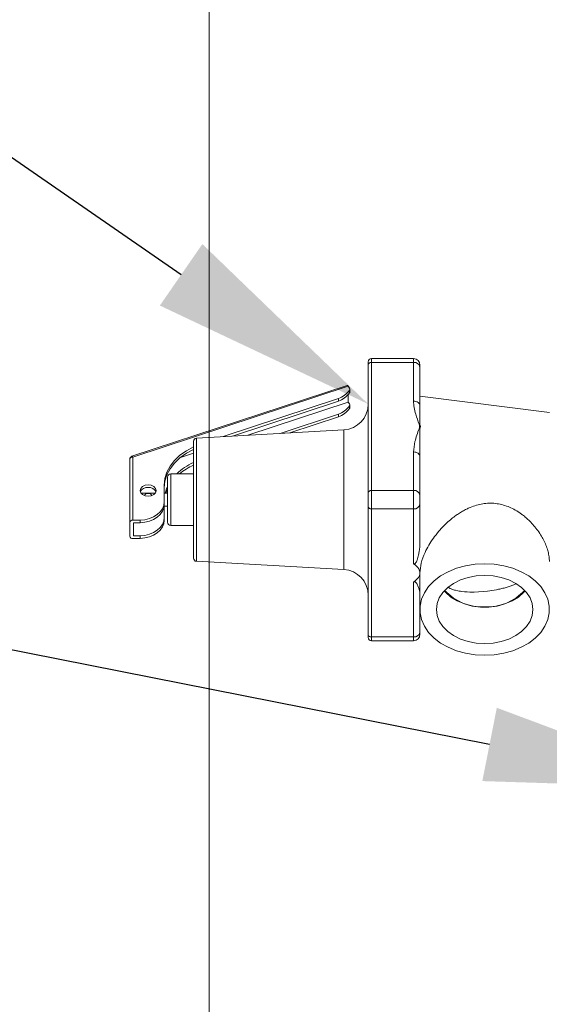
# Model space of a CAD drawing. Units: inches. Extents: x -406 to -13, y -66 to 175.
# Drawn here: x -172 to -167, y 19 to 28 of the extents above; entities that cross this region are included whole.
import ezdxf
from ezdxf import colors
from ezdxf.entities.mleader import LeaderData, LeaderLine
from ezdxf.math import Vec2, Vec3

# ---------------------------------------------------------------- set-up
doc = ezdxf.new("R2010")
doc.units = ezdxf.units.IN
doc.header["$LTSCALE"] = 4
doc.header["$MEASUREMENT"] = 0
doc.layers.get('0').update_dxf_attribs({"lineweight": 18})
doc.layers.add('Visible Narrow (ANSI)', color=7, linetype='Continuous', lineweight=18)
doc.dimstyles.new('a', dxfattribs={"dimtxt": 3, "dimasz": 3, "dimexe": 3, "dimexo": 1.5, "dimgap": 1.5, "dimtad": 0, "dimtih": 1, "dimtoh": 1, "dimdec": 4, "dimzin": 7, "dimdsep": 46, "dimtxsty": 'Standard', "dimcen": 0, "dimclrd": 2, "dimclre": 2, "dimclrt": 2, "dimadec": 0, "dimazin": 2, "dimtp": 0.1, "dimtm": 0.1, "dimtfac": 0.71, "dimtdec": 4, "dimtofl": 0, "dimtmove": 0, "dimatfit": 3, "dimfxl": 1, "dimtolj": 1, "dimtzin": 7, "dimlwd": -1, "dimlwe": -1, "dimarcsym": 1})

# ---------------------------------------------------------------- blocks, each defined once
blk = doc.blocks.new('*D7')
at = {"layer": 'Defpoints', "color": 0, "transparency": 16777216}
for p in [(-103.4388, 58.875), (-103.4388, 38.7379), (-169.7992, 17.1602)]:
    blk.add_point(p, dxfattribs=at)
at = {"layer": 'Visible Narrow (ANSI)', "color": 2, "linetype": 'ByBlock', "transparency": 16777216}
for p, q in [((-169.7992, 18.6602), (-169.7992, 61.875)), ((-103.4388, 40.2379), (-103.4388, 61.875)), ((-166.7992, 58.875), (-138.8333, 58.875)), ((-106.4388, 58.875), (-134.4047, 58.875))]:
    blk.add_line(p, q, dxfattribs=at)
at = {"layer": 'Visible Narrow (ANSI)', "color": 2, "transparency": 16777216}
for points in [[(-166.7992, 59.375), (-166.7992, 58.375), (-169.7992, 58.875)], [(-106.4388, 59.375), (-106.4388, 58.375), (-103.4388, 58.875)]]:
    blk.add_solid(points, dxfattribs=at)
at = {"layer": 'Visible Narrow (ANSI)', "color": 2, "transparency": 16777216, "insert": (-136.619, 58.875), "char_height": 3, "attachment_point": 5}
blk.add_mtext('\\A1;J', dxfattribs=at)
blk = doc.blocks.new('A$C23330A36')
at = {"layer": 'Visible Narrow (ANSI)'}
for p, q in [((7.2396, 71.3869), (7.2396, 71.3594)), ((7.2396, 71.3594), (7.2396, 70.122)), ((7.6771, 71.4181), (7.2709, 71.4181)), ((7.2709, 71.3815), (7.2709, 71.4181)), ((7.2709, 70.1441), (7.2709, 71.3815)), ((7.2709, 71.3815), (7.6771, 71.3815)), ((7.6771, 71.4181), (7.6771, 71.3815)), ((7.6771, 71.3815), (7.6771, 71.0089)), ((7.7396, 71.3373), (7.7396, 71.3556)), ((7.7396, 70.9647), (7.7396, 71.3373)), ((7.0357, 71.1602), (4.9584, 70.4753)), ((4.9682, 70.4677), (7.0455, 71.1526)), ((7.0455, 71.1526), (7.0592, 71.1319)), ((7.0475, 71.0724), (7.0475, 70.9983)), ((7.0591, 71.088), (7.0591, 71.1133)), ((7.0621, 71.0973), (7.0621, 71.1227)), ((8.9896, 70.8995), (7.7396, 71.0557)), ((6.9516, 71.0327), (5.8375, 70.6653)), ((5.9301, 70.6705), (6.9516, 71.0073)), ((7.0475, 70.9983), (6.0782, 70.6787)), ((6.9516, 71.0073), (6.9516, 71.0327)), ((7.0475, 70.9983), (7.0592, 70.9805)), ((7.0591, 70.9366), (7.0591, 70.962)), ((7.0621, 70.9459), (7.0621, 70.9713)), ((6.9516, 70.8813), (6.3897, 70.696)), ((6.9516, 70.8559), (6.9516, 70.8813)), ((6.4823, 70.7011), (6.9516, 70.8559)), ((7.0035, 70.7301), (5.5816, 70.6511)), ((7.0035, 70.7301), (7.0035, 70.5326)), ((5.5521, 70.6199), (5.5521, 69.4915)), ((5.5816, 69.4603), (5.5816, 70.6511)), ((5.5521, 70.5052), (5.4271, 70.464)), ((7.0035, 70.5326), (7.0035, 69.3813)), ((7.6771, 70.5168), (7.6771, 70.1441)), ((4.9369, 70.4456), (4.9369, 69.8353)), ((4.9682, 69.8574), (4.9682, 70.4677)), ((7.7396, 70.0999), (7.7396, 70.4726)), ((5.5521, 70.3057), (5.3334, 70.3057)), ((5.3334, 70.2325), (5.3334, 70.3057)), ((5.2706, 70.1968), (5.2706, 70.0338)), ((5.3021, 70.2745), (5.3021, 70.2104)), ((5.3021, 70.2104), (5.3021, 69.837)), ((5.3334, 69.8057), (5.3334, 70.2325)), ((5.1835, 70.1182), (5.0521, 70.1182)), ((5.0521, 70.1182), (5.0521, 70.1111)), ((5.3021, 70.1182), (5.2706, 70.1182)), ((7.2396, 70.122), (7.2396, 69.9894)), ((7.2709, 69.9673), (7.2709, 70.1441)), ((7.6771, 70.1441), (7.2709, 70.1441)), ((7.6771, 70.1441), (7.6771, 69.9673)), ((5.2706, 70.0084), (5.2706, 70.0338)), ((7.7396, 70.0115), (7.7396, 70.0999)), ((7.7396, 69.6389), (7.7396, 70.0115)), ((5.2697, 69.9932), (5.3021, 69.9932)), ((5.2706, 69.9932), (5.2706, 69.8824)), ((7.2396, 69.9894), (7.2396, 68.752)), ((7.2709, 69.9673), (7.6771, 69.9673)), ((7.2709, 68.7299), (7.2709, 69.9673)), ((7.6771, 69.9673), (7.6771, 69.4372)), ((4.9369, 69.7027), (4.9369, 69.8353)), ((5.0366, 69.8574), (4.9682, 69.8574)), ((4.9728, 69.832), (5.0366, 69.832)), ((4.9728, 69.706), (4.9728, 69.832)), ((5.0366, 69.832), (5.0366, 69.8574)), ((5.2706, 69.857), (5.2706, 69.8824)), ((5.3334, 69.8057), (5.5521, 69.8057)), ((4.9682, 69.6806), (5.0366, 69.6806)), ((5.0366, 69.706), (4.9728, 69.706)), ((5.0366, 69.6806), (5.0366, 69.706)), ((5.5816, 69.4603), (7.0035, 69.3813)), ((7.7396, 69.3486), (7.7396, 68.995)), ((7.6771, 69.26), (7.6771, 68.7299)), ((7.7396, 68.7741), (7.7396, 69.1467)), ((7.7396, 68.7558), (7.7396, 68.7741)), ((7.2396, 68.752), (7.2396, 68.7245)), ((7.6771, 68.7299), (7.2709, 68.7299)), ((7.2709, 68.6933), (7.2709, 68.7299)), ((7.2709, 68.6933), (7.6771, 68.6933)), ((7.6771, 68.7299), (7.6771, 68.6933))]:
    blk.add_line(p, q, dxfattribs=at)
at = {"layer": 'Visible Narrow (ANSI)', "flags": 128}
for points in [[(5.5521, 70.5661), (5.4835, 70.5291), (5.4213, 70.4846), (5.3685, 70.4343), (5.3263, 70.3792), (5.2956, 70.3205), (5.2769, 70.2593), (5.2706, 70.1968)], [(5.2706, 70.1715), (5.2769, 70.2339), (5.2956, 70.2951), (5.3263, 70.3539), (5.3685, 70.4089), (5.4213, 70.4592), (5.4835, 70.5037), (5.5521, 70.5407)], [(5.1146, 70.1992), (5.1445, 70.1951), (5.1698, 70.1831), (5.1867, 70.1652), (5.1926, 70.1441), (5.1867, 70.123), (5.1698, 70.1051), (5.1445, 70.0931), (5.1146, 70.0889), (5.0848, 70.0931), (5.0595, 70.1051), (5.0426, 70.123), (5.0366, 70.1441), (5.0426, 70.1652), (5.0595, 70.1831), (5.0848, 70.1951), (5.1146, 70.1992)], [(5.3021, 70.184), (5.2956, 70.1691), (5.2791, 70.1182)], [(5.2862, 70.1182), (5.2956, 70.1437), (5.3021, 70.1586)], [(5.2706, 70.0338), (5.2662, 70.0007), (5.2531, 69.9688), (5.2318, 69.9391), (5.203, 69.9129), (5.1677, 69.8908), (5.1273, 69.8739), (5.083, 69.8626), (5.0366, 69.8574)], [(5.0366, 69.832), (5.083, 69.8372), (5.1273, 69.8485), (5.1677, 69.8655), (5.203, 69.8875), (5.2318, 69.9137), (5.2531, 69.9434), (5.2662, 69.9753), (5.2706, 70.0084)], [(5.2706, 69.8824), (5.2662, 69.8493), (5.2531, 69.8174), (5.2318, 69.7877), (5.203, 69.7615), (5.1677, 69.7395), (5.1273, 69.7225), (5.083, 69.7112), (5.0366, 69.706)], [(5.0366, 69.6806), (5.083, 69.6858), (5.1273, 69.6971), (5.1677, 69.7141), (5.203, 69.7361), (5.2318, 69.7624), (5.2531, 69.792), (5.2662, 69.8239), (5.2706, 69.857)], [(8.3646, 69.437), (8.4578, 69.4321), (8.5488, 69.4174), (8.6358, 69.3932), (8.7167, 69.3602), (8.7897, 69.319), (8.8533, 69.2706), (8.9059, 69.216), (8.9464, 69.1565), (8.9739, 69.0934), (8.9879, 69.0281), (8.9879, 68.962), (8.9739, 68.8967), (8.9464, 68.8336), (8.9059, 68.7741), (8.8533, 68.7195), (8.7897, 68.6711), (8.7167, 68.6299), (8.6358, 68.5969), (8.5488, 68.5727), (8.4578, 68.558), (8.3646, 68.5531), (8.2715, 68.558), (8.1804, 68.5727), (8.0934, 68.5969), (8.0125, 68.6299), (7.9395, 68.6711), (7.876, 68.7195), (7.8234, 68.7741), (7.7828, 68.8336), (7.7553, 68.8967), (7.7414, 68.962), (7.7414, 69.0281), (7.7553, 69.0934), (7.7828, 69.1565), (7.8234, 69.216), (7.876, 69.2706), (7.9395, 69.319), (8.0125, 69.3602), (8.0934, 69.3932), (8.1804, 69.4174), (8.2715, 69.4321), (8.3646, 69.437)], [(8.3646, 69.3246), (8.4455, 69.3196), (8.524, 69.3047), (8.5976, 69.2804), (8.6642, 69.2475), (8.7216, 69.2069), (8.7682, 69.1598), (8.8026, 69.1078), (8.8236, 69.0523), (8.8307, 68.995), (8.8236, 68.9378), (8.8026, 68.8823), (8.7682, 68.8303), (8.7216, 68.7832), (8.6642, 68.7426), (8.5976, 68.7096), (8.524, 68.6854), (8.4455, 68.6705), (8.3646, 68.6655), (8.2837, 68.6705), (8.2052, 68.6854), (8.1316, 68.7096), (8.065, 68.7426), (8.0076, 68.7832), (7.961, 68.8303), (7.9267, 68.8823), (7.9056, 68.9378), (7.8986, 68.995), (7.9056, 69.0523), (7.9267, 69.1078), (7.961, 69.1598), (8.0076, 69.2069), (8.065, 69.2475), (8.1316, 69.2804), (8.2052, 69.3047), (8.2837, 69.3196), (8.3646, 69.3246)], [(7.9747, 69.1756), (7.9882, 69.1602), (8.0386, 69.1155), (8.0995, 69.0779), (8.1689, 69.0485), (8.2446, 69.0285), (8.3242, 69.0182), (8.405, 69.0182), (8.4846, 69.0285), (8.5603, 69.0485), (8.6297, 69.0779), (8.6906, 69.1155), (8.741, 69.1602), (8.7545, 69.1756)], [(8.3915, 69.173), (8.349, 69.1685), (8.3053, 69.1653), (8.2638, 69.1636), (8.2205, 69.1636), (8.196, 69.1645), (8.1697, 69.1663), (8.142, 69.1692), (8.1316, 69.1707), (8.1196, 69.1726), (8.1064, 69.1751), (8.0818, 69.1807), (8.0758, 69.1824), (8.0742, 69.1828), (8.0738, 69.1829), (8.0737, 69.183), (8.0736, 69.183), (8.0736, 69.183), (8.0736, 69.183), (8.0736, 69.183), (8.0736, 69.183), (8.0736, 69.183), (8.0736, 69.183), (8.0318, 69.198), (8.0148, 69.2072)]]:
    blk.add_lwpolyline(points, dxfattribs=at)
at = {"layer": 'Visible Narrow (ANSI)'}
for centre, radius, start, end in [((7.2709, 71.3869), 0.0313, 90, 180), ((7.267, 71.3539), 0.0279, 81.95053, 168.57825), ((7.6771, 71.3556), 0.0625, 0, 90), ((7.6849, 71.3263), 0.0558, 11.42175, 98.04947), ((7.0354, 71.1496), 0.0106, 16.42992, 88.03918), ((6.8775, 71.2434), 0.2234, 289.37157, 324.3919), ((6.8775, 71.218), 0.2234, 289.37157, 324.3919), ((7.0457, 71.1227), 0.0163, 325.21728, 34.5624), ((7.0455, 71.0974), 0.0166, 325.39537, 359.57935), ((6.8775, 71.092), 0.2234, 289.37157, 324.3919), ((6.9896, 70.9797), 0.25, 273.17983, 0), ((7.0457, 70.9713), 0.0163, 325.21728, 34.5624), ((6.8775, 71.0666), 0.2234, 289.37157, 324.3919), ((7.0455, 70.946), 0.0166, 325.39537, 359.57935), ((7.747, 70.7008), 0.0846, 95.01166, 100.31025), ((7.716, 70.6541), 0.0889, 74.57197, 79.69903), ((5.5834, 70.6199), 0.0313, 93.17983, 180), ((4.9682, 70.4456), 0.0312, 108.2489, 180), ((4.9643, 70.4401), 0.0279, 81.95053, 168.57825), ((4.958, 70.4647), 0.0106, 16.42992, 88.03918), ((5.7915, 69.8851), 0.5811, 114.32849, 133.63903), ((5.7987, 69.8473), 0.5955, 114.46752, 129.65992), ((5.3334, 70.2745), 0.0313, 90, 180), ((5.1065, 70.0994), 0.0749, 83.75042, 154.69449), ((5.1228, 70.0994), 0.0749, 25.30551, 96.24958), ((7.267, 70.1165), 0.0279, 81.95053, 168.57825), ((7.6849, 70.0889), 0.0558, 11.42175, 98.04947), ((7.6849, 70.0226), 0.0558, 261.95053, 348.57825), ((7.267, 69.9949), 0.0279, 191.42175, 278.04947), ((4.9643, 69.8298), 0.0279, 81.95053, 168.57825), ((5.3334, 69.837), 0.0313, 180, 270), ((4.9643, 69.7082), 0.0279, 191.42175, 278.04947), ((5.5834, 69.4915), 0.0313, 180, 266.82017), ((6.9896, 69.1317), 0.25, 0, 86.82017), ((8.3423, 69.5172), 0.4968, 222.86316, 272.57832), ((8.387, 69.5172), 0.4968, 267.42168, 317.13684), ((7.6849, 68.7851), 0.0558, 261.95053, 348.57825), ((7.267, 68.7575), 0.0279, 191.42175, 278.04947), ((7.2709, 68.7245), 0.0313, 180, 270), ((7.6771, 68.7558), 0.0625, 270, 0)]:
    blk.add_arc(centre, radius, start, end, dxfattribs=at)
for points, knots in [([(7.6771, 71.0089), (7.6785, 70.9876), (7.6814, 70.9451), (7.7015, 70.87), (7.7203, 70.8167), (7.7319, 70.7841)], [0, 0, 0, 0, 0.278679, 0.558506, 1, 1, 1, 1]), ([(7.7319, 70.7841), (7.7339, 70.7761), (7.7376, 70.7619), (7.7336, 70.7478), (7.7319, 70.7415)], [0, 0, 0, 0, 0.559569, 1, 1, 1, 1]), ([(7.7396, 70.7398), (7.7415, 70.7473), (7.7454, 70.7625), (7.7415, 70.7776), (7.7396, 70.7851)], [0, 0, 0, 0, 0.5000403, 1, 1, 1, 1]), ([(7.7319, 70.7415), (7.7164, 70.7001), (7.6888, 70.6262), (7.6807, 70.5501), (7.6771, 70.5168)], [0, 0, 0, 0, 0.561772, 1, 1, 1, 1]), ([(5.0834, 70.0999), (5.0834, 70.0999), (5.0832, 70.1014), (5.0839, 70.1041), (5.0862, 70.1089), (5.092, 70.1131), (5.1005, 70.1152), (5.1084, 70.116), (5.1126, 70.116), (5.1146, 70.1161)], [0, 0, 0, 0, 0.000158, 0.124656, 0.250145, 0.500171, 0.750204, 0.877256, 1, 1, 1, 1]), ([(5.1146, 70.1161), (5.1166, 70.116), (5.1208, 70.116), (5.1287, 70.1152), (5.1373, 70.1131), (5.143, 70.1089), (5.1455, 70.1041), (5.146, 70.1), (5.1457, 70.0964), (5.1449, 70.0943), (5.1447, 70.0939)], [0, 0, 0, 0, 0.104997, 0.214681, 0.429707, 0.644627, 0.753768, 0.859628, 0.966643, 1, 1, 1, 1]), ([(8.9896, 69.4591), (8.989, 69.4741), (8.9878, 69.5045), (8.9779, 69.5528), (8.962, 69.6034), (8.9402, 69.654), (8.9122, 69.7059), (8.8793, 69.7558), (8.8414, 69.8041), (8.803, 69.8457), (8.766, 69.8801), (8.7336, 69.9067), (8.6948, 69.9349), (8.6483, 69.9632), (8.5714, 69.999), (8.4901, 70.0197), (8.4069, 70.023), (8.3458, 70.0171), (8.2845, 70.0032), (8.2325, 69.9848), (8.1877, 69.9644), (8.1497, 69.9441), (8.1123, 69.9211), (8.0731, 69.8937), (8.0306, 69.8602), (7.9875, 69.8214), (7.9508, 69.784), (7.9111, 69.7393), (7.8684, 69.6848), (7.8236, 69.6157), (7.7814, 69.5346), (7.747, 69.4418), (7.7421, 69.3794), (7.7396, 69.3486)], [0, 0, 0, 0, 0.030624, 0.061854, 0.092745, 0.125526, 0.15559, 0.189272, 0.220417, 0.250898, 0.275691, 0.296684, 0.31388, 0.347407, 0.377509, 0.439709, 0.469848, 0.500476, 0.530277, 0.562393, 0.581708, 0.60279, 0.625656, 0.646169, 0.673095, 0.704935, 0.731361, 0.750423, 0.793592, 0.834952, 0.876299, 0.938868, 1, 1, 1, 1]), ([(7.6771, 69.4372), (7.6782, 69.4365), (7.6802, 69.4352), (7.6833, 69.4346), (7.6856, 69.4347), (7.688, 69.4353), (7.6915, 69.4373), (7.7026, 69.4487), (7.7138, 69.4784), (7.7257, 69.5186), (7.7322, 69.5532), (7.7349, 69.5723), (7.7382, 69.5975), (7.7389, 69.6194), (7.7396, 69.6389)], [0, 0, 0, 0, 0.016992, 0.031093, 0.037732, 0.044491, 0.059466, 0.085279, 0.246105, 0.491446, 0.663441, 0.716564, 0.747762, 1, 1, 1, 1]), ([(7.6771, 69.4372), (7.6972, 69.4216), (7.7302, 69.3959), (7.737, 69.362), (7.7396, 69.3486)], [0, 0, 0, 0, 0.6060672, 1, 1, 1, 1]), ([(7.7396, 69.3486), (7.7386, 69.3403), (7.7365, 69.323), (7.7168, 69.2915), (7.6927, 69.2724), (7.6771, 69.26)], [0, 0, 0, 0, 0.24629, 0.511235, 1, 1, 1, 1]), ([(7.6771, 69.26), (7.6782, 69.2607), (7.6802, 69.262), (7.6833, 69.263), (7.6856, 69.2633), (7.688, 69.2632), (7.6915, 69.2622), (7.7026, 69.2551), (7.7137, 69.2348), (7.7331, 69.1946), (7.737, 69.166), (7.7396, 69.1467)], [0, 0, 0, 0, 0.01701, 0.031088, 0.037702, 0.044429, 0.059333, 0.085199, 0.246148, 0.491741, 1, 1, 1, 1]), ([(8.6676, 69.2439), (8.6575, 69.2392), (8.6363, 69.2294), (8.6009, 69.2166), (8.5619, 69.2048), (8.521, 69.1947), (8.4645, 69.183), (8.4206, 69.177), (8.3915, 69.173)], [0, 0, 0, 0, 0.132407, 0.279979, 0.421951, 0.570331, 0.714652, 1, 1, 1, 1])]:
    blk.add_open_spline(points, degree=3, knots=knots, dxfattribs=at)
for points in [[(7.6771, 71.0089), (7.6853, 71.0082), (7.7017, 71.0069), (7.7223, 70.9967), (7.7368, 70.9821), (7.7387, 70.9705), (7.7396, 70.9647)], [(7.7396, 70.7851), (7.7396, 70.8205), (7.7396, 70.8911), (7.7396, 70.9402), (7.7396, 70.9647)], [(7.7396, 70.4726), (7.7396, 70.5207), (7.7396, 70.6171), (7.7396, 70.6989), (7.7396, 70.7398)], [(7.7396, 70.4726), (7.7387, 70.4783), (7.7368, 70.4899), (7.7223, 70.5045), (7.7017, 70.5148), (7.6853, 70.5161), (7.6771, 70.5168)]]:
    blk.add_open_spline(points, degree=3, dxfattribs=at)

msp = doc.modelspace()

# ---------------------------------------------------------------- block references
msp.add_blockref('A$C23330A36', (-175.50182, -46.37523))

# ---------------------------------------------------------------- dimensions: what is measured, and where the dimension line sits
at = {"layer": 'Visible Narrow (ANSI)'}
dim = msp.add_linear_dim(base=(-103.43881, 58.875), p1=(-169.79917, 17.16019), p2=(-103.43881, 38.73791), text='J', dimstyle='a', dxfattribs=at)
dim.commit()
dim.dimension.update_dxf_attribs({"geometry": '*D7', "text_midpoint": (-136.61899, 58.875), "dimtype": 160})

# ---------------------------------------------------------------- leaders
ml = msp.add_multileader_mtext('Standard')
ml.set_content('1" NPT T&P\\PVALVE', color=256)
ml.set_leader_properties()
ml.build(insert=Vec2(0, 0))
ml.multileader.update_dxf_attribs({"text_right_attachment_type": 2, "dogleg_length": 0.36, "arrow_head_size": 2.196, "scale": 12.2})
ctx = ml.context
ctx.base_point, ctx.scale, ctx.char_height, ctx.arrow_head_size, ctx.landing_gap_size, ctx.plane_origin = Vec3(-206.44885, 34.89414), 12.2, 2.196, 2.196, 1.098, Vec3(-169.05442, 25.59618)
ctx.right_attachment, ctx.text_align_type = 2, 2
notes = []
notes.append((ctx, [(0, (1, 1, 0), (-180.20142, 32.855), (-1, 0), 4.392, [(0, [(-168.2622, 24.60448)], 0, [])])]))
ctx.mtext.insert, ctx.mtext.alignment, ctx.mtext.flow_direction = Vec3(-185.69142, 35.99214), 3, 5
ml = msp.add_multileader_mtext('Standard')
ml.set_content('THERMOWELL', color=256)
ml.set_leader_properties()
ml.build(insert=Vec2(0, 0))
ml.multileader.update_dxf_attribs({"text_right_attachment_type": 2, "dogleg_length": 0.36, "arrow_head_size": 2.196, "scale": 12.2})
ctx = ml.context
ctx.base_point, ctx.scale, ctx.char_height, ctx.arrow_head_size, ctx.landing_gap_size, ctx.plane_origin = Vec3(-207.86956, 23.98), 12.2, 2.196, 2.196, 1.098, Vec3(-169.05442, 16.72118)
ctx.right_attachment, ctx.text_align_type = 2, 2
notes.append((ctx, [(0, (1, 1, 0), (-180.57642, 23.98), (-1, 0), 4.392, [(0, [(-164.93559, 20.89069)], 0, [])])]))
ctx.mtext.insert, ctx.mtext.alignment, ctx.mtext.flow_direction = Vec3(-186.06642, 25.078), 3, 5
for ctx, leaders in notes:
    for number, flags, end, landing, length, lines in leaders:
        leader = LeaderData()
        leader.index, (leader.has_last_leader_line, leader.has_dogleg_vector, leader.attachment_direction) = number, flags
        leader.last_leader_point, leader.dogleg_vector, leader.dogleg_length = Vec3(end), Vec3(landing), length
        for number, points, colour, breaks in lines:
            line = LeaderLine()
            line.index, line.vertices, line.color, line.breaks = number, Vec3.list(points), colors.encode_raw_color(colour), breaks
            leader.lines.append(line)
        ctx.leaders.append(leader)

doc.saveas('drawing.dxf')
